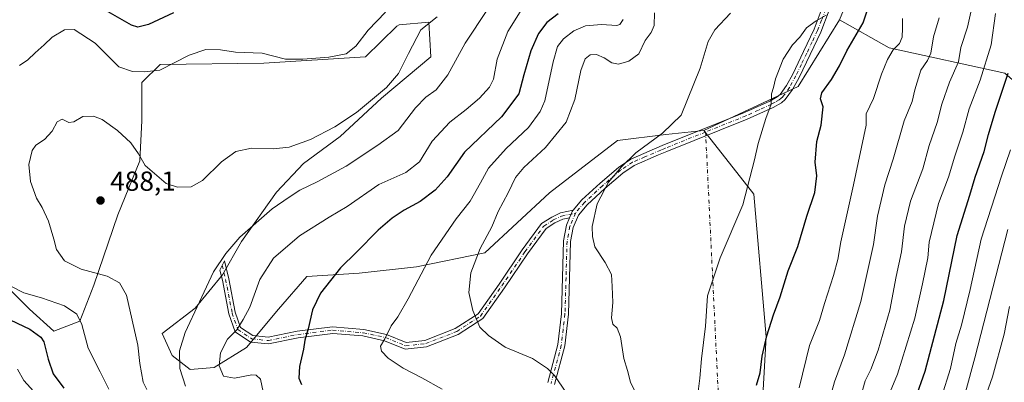
# Model space of a CAD drawing. Units: metres. Extents: x 636216 to 639695, y 4653409 to 4655789.
# Drawn here: x 636924 to 637282, y 4654042 to 4654174 of the extents above; entities that cross this region are included whole.
import ezdxf

# ---------------------------------------------------------------- set-up
doc = ezdxf.new("R2010")
doc.units = ezdxf.units.M
doc.header["$MEASUREMENT"] = 0
doc.linetypes.add('DGN Style 4', pattern=[2.6384748266838614, 1.318413404963828, -0.6592067024819142, 0.001648016756204785, -0.6592067024819142])
for name, color, linetype, lineweight in [('Arbolado forestal CxS', 92, 'Continuous', 0), ('Camino Cxs', 7, 'Continuous', 0), ('Camino eje', 30, 'DGN Style 4', 13), ('Camino eje virtual', 6, 'DGN Style 4', 0), ('Curva de nivel maestra', 30, 'Continuous', 30), ('Curva de nivel normal', 30, 'Continuous', 0), ('Pastizal CxS', 92, 'Continuous', 0), ('Punto de cota en terreno', 7, 'Continuous', 0), ('Rótulo de punto de cota en terreno', 7, 'Continuous', 0), ('Suelo desnudo CxS', 253, 'Continuous', 0)]:
    doc.layers.add(name, color=color, linetype=linetype, lineweight=lineweight)
doc.styles.add('Style-Arial', font='txt')

# ---------------------------------------------------------------- blocks, each defined once
blk = doc.blocks.new('*U4')
at = {"layer": 'Arbolado forestal CxS', "color": 92, "linetype": 'Continuous', "lineweight": 0}
blk.add_polyline3d([(637281.9433000004, 4654154.090299999, 548.0804000000062), (637239.9367000004, 4654163.318299999, 528.256899999993), (637221.8312999997, 4654173.569700001, 520.9817000000039), (637228.6945000002, 4654190.179099999, 521.7687000000005), (637233.0685000002, 4654221.541099999, 521.9337999999989), (637226.5072999997, 4654251.443299999, 523.1282999999967), (637220.6759000003, 4654271.1351, 524.5167999999976), (637198.0768999998, 4654290.097300001, 523.1766000000061), (637176.4181000004, 4654322.344900001, 515.2281999999977), (637180.7922999999, 4654342.036900001, 514.4186999999947), (637188.8104999998, 4654358.082699999, 513.9326000000001), (637197.5586999999, 4654366.835899999, 513.3859999999986), (637196.4571000002, 4654383.3303, 512.6511000000028), (637194.0595000006, 4654396.115499999, 511.2391000000061), (637193.2605, 4654405.704100001, 510.0681999999942), (637194.7295000004, 4654416.636299999, 508.8984000000055), (637198.2185000004, 4654441.068499999, 505.8041999999987), (637193.8574999999, 4654467.245100001, 504.0623999999953), (637191.2402999997, 4654492.548699999, 503.078800000003), (637191.2405000003, 4654516.9793, 500.6278000000021), (637192.9842999997, 4654546.647299999, 495.8398000000016), (637207.0352999996, 4654577.613700001, 491.7163), (637221.0547000002, 4654600.849099999, 494.5387000000047)], dxfattribs=at)
blk = doc.blocks.new('5PATER')
at = {"layer": 'Punto de cota en terreno', "linetype": 'Continuous', "lineweight": 0}
h = blk.add_hatch(color=51, dxfattribs=at)
edge = h.paths.add_edge_path()
edge.add_ellipse((0, 0), major_axis=(-0.1095731443231308, -0.1110710700762829), ratio=0.9994222409660322, start_angle=0, end_angle=360)

msp = doc.modelspace()

# ---------------------------------------------------------------- linework, layer by layer
at = {"layer": 'Arbolado forestal CxS', "color": 92, "linetype": 'Continuous', "lineweight": 0, "extrusion": (-0.1520520530254815, 0.01600397856505675, 0.9882429083180033), "elevation": -21890.73716390107, "flags": 128}
msp.add_lwpolyline([(-4695355.877853817, 144908.1970562716), (-4695324.230292971, 144907.1172088397), (-4695306.993731145, 144901.9697834676)], dxfattribs=at)
msp.add_lwpolyline([(-4695355.877853817, 144908.1970562716), (-4695324.230292971, 144907.1172088397), (-4695306.993731145, 144901.9697834676)], dxfattribs=at)
at = {"layer": 'Arbolado forestal CxS', "color": 92, "linetype": 'Continuous', "lineweight": 0, "extrusion": (-0.2133912189967818, 0.1478457002619427, 0.9657151943348119), "elevation": 552625.1271441142, "flags": 128}
msp.add_lwpolyline([(-4188575.181226578, -2053734.883246375), (-4188546.715509385, -2053733.364778961), (-4188514.011639547, -2053753.064023905)], dxfattribs=at)
at = {"layer": 'Arbolado forestal CxS', "color": 92, "linetype": 'Continuous', "lineweight": 0}
for points in [[(637228.6945000002, 4654190.179099999, 521.7687000000005), (637221.8312999997, 4654173.569700001, 520.9817000000039), (637206.8252999998, 4654149.336100001, 521.3758999999991), (637172.5629000004, 4654133.288100001, 516.2618999999977), (637158.7112999996, 4654131.829700001, 514.8102000000072), (637141.2154999999, 4654129.641100001, 514.1031999999977), (637116.4297000002, 4654110.676700001, 513.4621999999945), (637092.9353, 4654088.819499999, 509.9213000000018), (637068.1637000004, 4654083.7523, 504.2339000000065), (637047.3501000004, 4654081.4387, 500.7157000000007), (637028.2713000001, 4654080.281500001, 498.7302000000054), (637018.0163000004, 4654068.3709, 497.4988000000012), (637006.3525, 4654054.5133, 496.1955000000017), (636994.6879000004, 4654047.218900001, 493.9821999999986), (636985.9401000004, 4654046.489700001, 491.0734999999986), (636979.3788999999, 4654051.593900001, 488.5262999999978), (636975.7348999997, 4654059.6163, 487.1530999999959), (636987.8004999999, 4654068.717300001, 489.476800000004), (636997.6293000003, 4654080.858300001, 490.3571999999986), (637004.5669, 4654092.999100001, 489.9591999999975), (637017.2862999998, 4654110.9211, 487.8870000000024), (637027.1149000004, 4654121.3277, 486.0448999999935), (637040.4123000001, 4654131.156300001, 485.6141999999964), (637055.4442999996, 4654145.0319, 484.8598000000056), (637073.3668999998, 4654160.0637, 486.6006999999955), (637072.6902999999, 4654172.6677, 484.2635000000009), (637061.8103, 4654171.708500001, 481.7844000000041), (637061.0257000001, 4654171.209100001, 481.694399999993), (637049.6627000002, 4654160.062700001, 481.4698000000063), (637012.6608999996, 4654157.748299999, 480.4435999999987), (636975.0056999996, 4654157.3477, 478.520399999994), (636968.4445000002, 4654150.7827, 479.8592999999965), (636968.4445000002, 4654136.9253, 482.4603000000062), (636967.7154999999, 4654122.3391, 485.1965999999957), (636959.6967000002, 4654102.6469, 488.2189000000071), (636950.9483000003, 4654077.119899999, 484.1438000000053), (636945.8454999998, 4654063.990700001, 480.0032000000065), (636936.3693000004, 4654060.344500001, 476.9135999999999), (636927.6212999999, 4654068.366699999, 478.7455999999948), (636918.1436999999, 4654077.847100001, 479.2934999999998)], [(637221.8312999997, 4654173.569700001, 520.9817000000039), (637239.9367000004, 4654163.318299999, 528.256899999993), (637281.9433000004, 4654154.090299999, 548.0804000000062), (637294.9083000004, 4654142.8507, 557.0540000000037), (637312.9787, 4654123.219500001, 572.6625000000058), (637316.4307000004, 4654107.2051, 577.5486999999994), (637319.3469000002, 4654096.264900001, 581.5114999999934), (637322.2918999996, 4654088.2893, 585.2690000000002)], [(636918.1436999999, 4654077.847100001, 479.2934999999998), (636927.6212999999, 4654068.366699999, 478.7455999999948), (636936.3693000004, 4654060.344500001, 476.9135999999999), (636945.8454999998, 4654063.990700001, 480.0032000000065), (636950.9483000003, 4654077.119899999, 484.1438000000053), (636959.6967000002, 4654102.6469, 488.2189000000071), (636967.7154999999, 4654122.3391, 485.1965999999957), (636968.4445000002, 4654136.9253, 482.4603000000062), (636968.4445000002, 4654150.7827, 479.8592999999965), (636975.0056999996, 4654157.3477, 478.520399999994), (637012.6608999996, 4654157.748299999, 480.4435999999987), (637049.6627000002, 4654160.062700001, 481.4698000000063), (637061.0257000001, 4654171.209100001, 481.694399999993), (637061.8103, 4654171.708500001, 481.7844000000041), (637072.6902999999, 4654172.6677, 484.2635000000009), (637073.3668999998, 4654160.0637, 486.6006999999955), (637055.4442999996, 4654145.0319, 484.8598000000056), (637040.4123000001, 4654131.156300001, 485.6141999999964), (637027.1149000004, 4654121.3277, 486.0448999999935), (637017.2862999998, 4654110.9211, 487.8870000000024), (637004.5669, 4654092.999100001, 489.9591999999975), (636997.6293000003, 4654080.858300001, 490.3571999999986), (636987.8004999999, 4654068.717300001, 489.476800000004), (636975.7348999997, 4654059.6163, 487.1530999999959), (636979.3788999999, 4654051.593900001, 488.5262999999978), (636985.9401000004, 4654046.489700001, 491.0734999999986), (636994.6879000004, 4654047.218900001, 493.9821999999986), (637006.3525, 4654054.5133, 496.1955000000017), (637018.0163000004, 4654068.3709, 497.4988000000012), (637028.2713000001, 4654080.281500001, 498.7302000000054), (637047.3501000004, 4654081.4387, 500.7157000000007), (637068.1637000004, 4654083.7523, 504.2339000000065), (637092.9353, 4654088.819499999, 509.9213000000018), (637116.4297000002, 4654110.676700001, 513.4621999999945), (637141.2154999999, 4654129.641100001, 514.1031999999977), (637158.7112999996, 4654131.829700001, 514.8102000000072), (637172.5629000004, 4654133.288100001, 516.2618999999977)]]:
    msp.add_polyline3d(points, dxfattribs=at)
at = {"layer": 'Camino Cxs', "color": 7, "linetype": 'Continuous', "lineweight": 0}
for points in [[(637115.8400999998, 4654041.790100001, 509.3940000000002), (637119.4901000002, 4654055.530099999, 511.5944000000018), (637120.8000999996, 4654066.7601, 512.6456000000035), (637121.5800999999, 4654093.2501, 514.4135999999999), (637122.6201, 4654098.870100001, 514.5011999999988), (637123.7867000002, 4654101.595699999, 514.5124000000069), (637124.3613, 4654102.9385, 514.5089000000007), (637124.7408999996, 4654103.881100001, 514.4955999999949), (637125.1031, 4654104.315500001, 514.5025000000023), (637128.2500999998, 4654108.090100001, 514.5476000000053), (637134.8601000002, 4654114.190099999, 514.9097000000038), (637141.5401, 4654119.920100001, 515.0724999999948), (637146.0301000001, 4654122.940099999, 515.1288000000059), (637157.4200999998, 4654127.8301, 515.4994000000006), (637187.3300999999, 4654139.8101, 518.7510000000038), (637196.5401, 4654144.020099999, 520.1674000000058), (637199.2200999996, 4654145.5101, 520.7045000000071), (637200.2301000003, 4654146.380100001, 520.8239999999934), (637202.5601000005, 4654149.600099999, 521.0994000000064), (637204.8300999999, 4654153.800100001, 521.5053000000044), (637208.8000999996, 4654162.0001, 521.5406999999977), (637212.6700999998, 4654170.090100001, 521.0320000000065), (637215.5701000001, 4654177.8301, 520.9386999999988)], [(637218.0701000001, 4654177.0801, 521.4296999999933), (637215.0601000005, 4654169.0801, 522.4192000000039), (637211.1401000004, 4654160.870100001, 522.0651000000071), (637207.1401000004, 4654152.620100001, 521.9642000000022), (637204.7600999996, 4654148.220100001, 521.7636999999959), (637202.1501000002, 4654144.610099999, 521.4098999999987), (637200.7100999998, 4654143.380100001, 521.2158000000054), (637197.7100999998, 4654141.700099999, 520.5673999999999), (637188.3501000004, 4654137.4301, 518.9704999999958), (637159.0500999996, 4654125.690099999, 515.7170999999944), (637156.1300999997, 4654124.460100001, 515.6010999999999), (637147.2701000003, 4654120.6501, 515.4616999999998), (637143.1201, 4654117.860099999, 515.2682000000059), (637136.5800999999, 4654112.2501, 515.0314999999973), (637130.1300999997, 4654106.300100001, 514.7712000000029), (637127.0201000003, 4654102.5701, 514.7212000000001), (637125.1201, 4654098.120100001, 514.7249000000012), (637124.1601, 4654092.970100001, 514.5273000000016), (637123.3901000004, 4654066.5701, 512.8390999999974), (637122.0500999996, 4654055.040100001, 511.8537999999971), (637118.3300999999, 4654041.050100001, 509.6738999999943)], [(637218.0701000001, 4654177.0801, 521.4296999999933), (637215.0601000005, 4654169.0801, 522.4192000000039), (637211.1401000004, 4654160.870100001, 522.0651000000071), (637207.1401000004, 4654152.620100001, 521.9642000000022), (637204.7600999996, 4654148.220100001, 521.7636999999959), (637202.1501000002, 4654144.610099999, 521.4098999999987), (637200.7100999998, 4654143.380100001, 521.2158000000054), (637197.7100999998, 4654141.700099999, 520.5673999999999), (637188.3501000004, 4654137.4301, 518.9704999999958), (637159.0500999996, 4654125.690099999, 515.7170999999944), (637156.1300999997, 4654124.460100001, 515.6010999999999), (637147.2701000003, 4654120.6501, 515.4616999999998), (637143.1201, 4654117.860099999, 515.2682000000059), (637136.5800999999, 4654112.2501, 515.0314999999973), (637130.1300999997, 4654106.300100001, 514.7712000000029), (637127.0201000003, 4654102.5701, 514.7212000000001), (637125.1201, 4654098.120100001, 514.7249000000012), (637124.1601, 4654092.970100001, 514.5273000000016), (637123.3901000004, 4654066.5701, 512.8390999999974), (637122.0500999996, 4654055.040100001, 511.8537999999971), (637118.3300999999, 4654041.050100001, 509.6738999999943)], [(637125.1031, 4654104.315500001, 514.5025000000023), (637128.2500999998, 4654108.090100001, 514.5476000000053), (637134.8601000002, 4654114.190099999, 514.9097000000038), (637141.5401, 4654119.920100001, 515.0724999999948), (637146.0301000001, 4654122.940099999, 515.1288000000059), (637157.4200999998, 4654127.8301, 515.4994000000006), (637187.3300999999, 4654139.8101, 518.7510000000038), (637196.5401, 4654144.020099999, 520.1674000000058), (637199.2200999996, 4654145.5101, 520.7045000000071), (637200.2301000003, 4654146.380100001, 520.8239999999934), (637202.5601000005, 4654149.600099999, 521.0994000000064), (637204.8300999999, 4654153.800100001, 521.5053000000044), (637208.8000999996, 4654162.0001, 521.5406999999977), (637212.6700999998, 4654170.090100001, 521.0320000000065), (637215.5701000001, 4654177.8301, 520.9386999999988)], [(637123.7867000002, 4654101.595699999, 514.5124000000069), (637121.2697000002, 4654101.079700001, 514.4437999999936), (637118.4517000001, 4654099.744899999, 514.5412999999971), (637115.2138999999, 4654097.6845, 514.4814999999944), (637108.5330999997, 4654088.517899999, 513.7054000000062), (637100.1234999998, 4654076.1415, 512.135500000004), (637092.2046999997, 4654064.990300001, 510.4480999999942), (637083.3384999996, 4654059.2437, 508.8415999999997), (637071.8054999998, 4654054.695499999, 507.1184999999969), (637064.0380999995, 4654053.851299999, 506.1334000000061), (637056.5519000003, 4654056.943299999, 505.2513000000035), (637048.6357000005, 4654058.650699999, 504.0372999999963), (637037.7251000004, 4654059.585899999, 501.9904999999999), (637025.1990999999, 4654058.020099999, 499.6805000000023), (637014.4266999997, 4654055.769300001, 497.7679000000062), (637007.9177000001, 4654056.454500001, 496.7024999999995), (637002.2505000001, 4654060.1735, 495.2795999999944), (637000.0268999999, 4654066.6733, 493.5384999999952), (636997.6353000002, 4654078.950300001, 491.3552999999956), (636996.7465000004, 4654082.594699999, 490.5693000000028), (636998.3860999999, 4654086.000499999, 490.5239000000002), (636999.9802999999, 4654079.464299999, 492.1030000000028), (637002.3510999996, 4654067.2941, 494.0815000000002), (637004.2550999997, 4654061.728700001, 495.7856999999931), (637008.7478999998, 4654058.780300001, 496.9012999999978), (637014.3038999997, 4654058.195499999, 497.6882999999943), (637024.8041000003, 4654060.3895, 499.4343999999983), (637037.6782999998, 4654061.9987, 501.626099999994), (637048.9927000003, 4654061.028899999, 503.7134999999981), (637057.2686999999, 4654059.243899999, 505.1217999999935), (637064.3879000006, 4654056.303500001, 506.3898000000045), (637071.2253000002, 4654057.046499999, 507.2995999999985), (637082.2346999999, 4654061.3883, 508.8641000000061), (637090.5138999998, 4654066.7545, 510.314400000003), (637098.1523000002, 4654077.5109, 512.0371000000014), (637106.5702999998, 4654089.899499999, 513.6116000000038), (637113.5421000002, 4654099.465299999, 514.3068000000058), (637117.2893000003, 4654101.8499, 514.4351000000024), (637120.5038999999, 4654103.3727, 514.386799999993), (637125.1031, 4654104.315500001, 514.5025000000023)], [(637125.1031, 4654104.315500001, 514.5025000000023), (637124.7408999996, 4654103.881100001, 514.4955999999949), (637124.3613, 4654102.9385, 514.5089000000007), (637123.7867000002, 4654101.595699999, 514.5124000000069)], [(637125.1031, 4654104.315500001, 514.5025000000023), (637124.7408999996, 4654103.881100001, 514.4955999999949), (637124.3613, 4654102.9385, 514.5089000000007), (637123.7867000002, 4654101.595699999, 514.5124000000069)], [(637115.8400999998, 4654041.790100001, 509.3940000000002), (637119.4901000002, 4654055.530099999, 511.5944000000018), (637120.8000999996, 4654066.7601, 512.6456000000035), (637121.5800999999, 4654093.2501, 514.4135999999999), (637122.6201, 4654098.870100001, 514.5011999999988), (637123.7867000002, 4654101.595699999, 514.5124000000069)]]:
    msp.add_polyline3d(points, dxfattribs=at)
msp.add_polyline3d([(637123.7867000002, 4654101.595699999, 514.5124000000069), (637121.2697000002, 4654101.079700001, 514.4437999999936), (637118.4517000001, 4654099.744899999, 514.5412999999971), (637115.2138999999, 4654097.6845, 514.4814999999944), (637108.5330999997, 4654088.517899999, 513.7054000000062), (637100.1234999998, 4654076.1415, 512.135500000004), (637092.2046999997, 4654064.990300001, 510.4480999999942), (637083.3384999996, 4654059.2437, 508.8415999999997), (637071.8054999998, 4654054.695499999, 507.1184999999969), (637064.0380999995, 4654053.851299999, 506.1334000000061), (637056.5519000003, 4654056.943299999, 505.2513000000035), (637048.6357000005, 4654058.650699999, 504.0372999999963), (637037.7251000004, 4654059.585899999, 501.9904999999999), (637025.1990999999, 4654058.020099999, 499.6805000000023), (637014.4266999997, 4654055.769300001, 497.7679000000062), (637007.9177000001, 4654056.454500001, 496.7024999999995), (637002.2505000001, 4654060.1735, 495.2795999999944), (637000.0268999999, 4654066.6733, 493.5384999999952), (636997.6353000002, 4654078.950300001, 491.3552999999956), (636996.7465000004, 4654082.594699999, 490.5693000000028), (636998.3860999999, 4654086.000499999, 490.5239000000002), (636999.9802999999, 4654079.464299999, 492.1030000000028), (637002.3510999996, 4654067.2941, 494.0815000000002), (637004.2550999997, 4654061.728700001, 495.7856999999931), (637008.7478999998, 4654058.780300001, 496.9012999999978), (637014.3038999997, 4654058.195499999, 497.6882999999943), (637024.8041000003, 4654060.3895, 499.4343999999983), (637037.6782999998, 4654061.9987, 501.626099999994), (637048.9927000003, 4654061.028899999, 503.7134999999981), (637057.2686999999, 4654059.243899999, 505.1217999999935), (637064.3879000006, 4654056.303500001, 506.3898000000045), (637071.2253000002, 4654057.046499999, 507.2995999999985), (637082.2346999999, 4654061.3883, 508.8641000000061), (637090.5138999998, 4654066.7545, 510.314400000003), (637098.1523000002, 4654077.5109, 512.0371000000014), (637106.5702999998, 4654089.899499999, 513.6116000000038), (637113.5421000002, 4654099.465299999, 514.3068000000058), (637117.2893000003, 4654101.8499, 514.4351000000024), (637120.5038999999, 4654103.3727, 514.386799999993), (637125.1031, 4654104.315500001, 514.5025000000023), (637124.7408999996, 4654103.881100001, 514.4955999999949), (637124.3613, 4654102.9385, 514.5089000000007)], close=True, dxfattribs=at)
at = {"layer": 'Camino eje', "color": 30, "linetype": 'DGN Style 4', "lineweight": 13}
for points in [[(637216.8201000001, 4654177.4551, 520.982799999998), (637215.3151000004, 4654173.4551, 521.8650999999954), (637213.8651000002, 4654169.585100001, 521.7130000000034), (637211.9051000001, 4654165.4801, 521.4073999999965), (637209.9700999996, 4654161.4351, 521.7655999999988), (637207.9851000002, 4654157.335100001, 521.6518999999971), (637205.9851000002, 4654153.210100001, 521.7183999999979), (637203.6601, 4654148.9101, 521.4057999999932), (637201.1901000004, 4654145.495100001, 521.0893999999971), (637200.4700999996, 4654144.880100001, 521.0081999999966), (637199.9650999998, 4654144.4451, 520.934500000003), (637198.4650999998, 4654143.6051, 520.6172999999981), (637197.1250999998, 4654142.860099999, 520.2917000000016), (637192.4451000001, 4654140.725099999, 519.5170000000071), (637187.8400999998, 4654138.620100001, 518.8392000000022), (637173.1901000004, 4654132.7501, 516.8675999999978), (637158.4005000005, 4654126.829700001, 515.6015999999945), (637156.9358999999, 4654126.212900001, 515.545299999998), (637151.0800999999, 4654123.700099999, 515.3574999999983), (637146.6501000002, 4654121.795100001, 515.2823000000062), (637142.3300999999, 4654118.890100001, 515.1334000000061), (637135.7200999996, 4654113.220100001, 514.971000000005), (637129.1901000004, 4654107.1951, 514.6621000000014), (637125.9051000001, 4654103.255100001, 514.6076999999932)], [(636997.5663000002, 4654084.297499999, 490.484500000006), (636998.8076999999, 4654079.2073, 491.7266999999993), (637001.1891000001, 4654066.983700001, 493.8015000000014), (637003.2527000001, 4654060.951099999, 495.4646999999969), (637008.3327000003, 4654057.6173, 496.6992000000028), (637014.3652999997, 4654056.9823, 497.7033999999985), (637025.0015000004, 4654059.2049, 499.5559999999969), (637037.7017000001, 4654060.792300001, 501.8083999999944), (637048.8141000001, 4654059.8399, 503.8757000000041), (637056.9102999996, 4654058.093499999, 505.1894999999931), (637064.2128999997, 4654055.077299999, 506.2617000000028), (637071.5154999997, 4654055.871099999, 507.210699999996), (637082.7867000002, 4654060.316099999, 508.8546000000061), (637091.3592999997, 4654065.872300001, 510.3818000000028), (637099.1379000006, 4654076.826099999, 512.0871999999945), (637107.5516999997, 4654089.208699999, 513.6728000000003), (637114.3781000003, 4654098.574899999, 514.3879000000015), (637117.8705000002, 4654100.797499999, 514.497199999998), (637120.8866999998, 4654102.226100001, 514.4064000000071), (637125.9051000001, 4654103.255100001, 514.6076999999932)], [(637125.9051000001, 4654103.255100001, 514.6076999999932), (637124.8201000001, 4654100.720100001, 514.618100000007), (637123.8701, 4654098.495100001, 514.6122999999934), (637123.3501000004, 4654095.6851, 514.5464000000065), (637122.8701, 4654093.110099999, 514.4348000000027), (637122.4801000003, 4654079.8651, 513.8453000000009), (637122.0950999996, 4654066.665100001, 512.710500000001), (637121.4401000004, 4654061.050100001, 512.2593000000053), (637120.7701000003, 4654055.2851, 511.7223999999987), (637117.0850999998, 4654041.420100001, 509.5259999999981)]]:
    msp.add_polyline3d(points, dxfattribs=at)
at = {"layer": 'Camino eje virtual', "color": 6, "linetype": 'DGN Style 4', "lineweight": 0, "extrusion": (-0.003134529132248444, 0.06459006040292002, 0.9979069590018231), "elevation": 299129.2633004338, "flags": 128}
msp.add_lwpolyline([(-862021.8570646199, -4608077.863780943), (-862021.8570646199, -4607953.512642002)], dxfattribs=at)
at = {"layer": 'Curva de nivel maestra', "color": 30, "linetype": 'Continuous', "lineweight": 30, "flags": 128}
for points, elevation in [([(637191.7199999997, 4654040.8201), (637192.9699999997, 4654045.220100001), (637193.7800000003, 4654051.3301), (637195.4400000004, 4654058.6601), (637197.8799999999, 4654066.3201), (637200.2999999998, 4654072.860099999), (637203.1500000004, 4654082.300100001), (637206.6399999997, 4654091.190099999), (637210.0199999996, 4654102.210100001), (637212.8600000005, 4654110.8201), (637213.6600000003, 4654116.870100001), (637213.0199999996, 4654121.860099999), (637213.5999999996, 4654129.280099999), (637215.1399999997, 4654135.270099999), (637215.9199999999, 4654141.920100001), (637214.9800000006, 4654144.8101), (637215.4400000004, 4654147.0001), (637218.9699999997, 4654151.8201), (637221.79, 4654156.7501), (637224.4400000004, 4654162.2401), (637230.3899999997, 4654172.460100001), (637233.3399999999, 4654181.090100001)], 525), ([(636979.9299999997, 4654176.100099999), (636970.7599999999, 4654171.8101), (636966.8799999999, 4654170.8301), (636964.6399999997, 4654171.620100001), (636953.5800000001, 4654177.870100001)], 475), ([(637119.6699999999, 4654175.7301), (637115.5, 4654172.520099999), (637112.54, 4654168.530099999), (637109.6799999997, 4654162.2401), (637107.1799999997, 4654153.5801), (637105.3600000005, 4654146.6801), (637099.0700000003, 4654138.2301), (637085.6100000005, 4654125.4901), (637079.2800000003, 4654116.4901), (637074.9900000002, 4654111.630100001), (637069.4400000004, 4654107.460100001), (637063.6500000004, 4654104.390100001), (637059.2699999996, 4654101.4901), (637054.2699999996, 4654097.100099999), (637046.3200000003, 4654089.050100001), (637040.5999999996, 4654083.390100001), (637033.2999999998, 4654074.2401), (637030.4199999999, 4654068.1601), (637028.8200000003, 4654061.2601), (637027.5599999997, 4654057.1601), (637027.0700000003, 4654053.9101), (637025.6399999997, 4654047.5801), (637025.4600000001, 4654043.280099999), (637026.3399999999, 4654041.020099999)], 500), ([(637245.9100000003, 4654025.950099999), (637252.9000000004, 4654045.880100001), (637259.7599999999, 4654071.5601), (637264.5800000001, 4654095.210100001), (637269.1399999997, 4654109.7601), (637271.1100000005, 4654116.370100001), (637274.4500000002, 4654125.640100001), (637275.9100000003, 4654131.8101), (637278.3399999999, 4654139.9901), (637283.1200000001, 4654154.170100001)], 550), ([(636918.2800000003, 4654065.670100001), (636927.6399999997, 4654061.120100001), (636931.6900000004, 4654058.2401), (636932.8399999999, 4654056.5701), (636934.3600000005, 4654050.2501), (636936.2100000001, 4654044.850099999), (636940.0700000003, 4654039.710100001)], 475)]:
    msp.add_lwpolyline(points, dxfattribs=dict(at, elevation=elevation))
at = {"layer": 'Curva de nivel normal', "color": 30, "linetype": 'Continuous', "lineweight": 0, "flags": 128}
for points, elevation in [([(637271.5800000001, 4654185.700099999), (637268.3700000001, 4654170.840100001), (637265.9000000004, 4654163.4801), (637265.0800000001, 4654158.2401), (637261.79, 4654150.8201), (637259.0599999997, 4654142.880100001), (637257.3499999996, 4654136.2401), (637254.3600000005, 4654127.890100001), (637252.1200000001, 4654119.420100001), (637247.6799999997, 4654107.630100001), (637245.4800000006, 4654098.520099999), (637244.3399999999, 4654089.2401), (637242.4600000001, 4654080.2401), (637240.1600000003, 4654068.0001), (637235.8700000001, 4654053.5001), (637233.2199999997, 4654046.4901), (637231.1399999997, 4654042.3301), (637227.9299999997, 4654030.610099999)], 540), ([(636984.2000000002, 4654040.420100001), (636982.1399999997, 4654046.800100001), (636982.0800000001, 4654053.290100001), (636984.0899999999, 4654059.9801), (636989.3399999999, 4654071.110099999), (636994.3799999999, 4654081.960100001), (636998.8600000005, 4654088.5801), (637003.9500000002, 4654094.5801), (637015.6900000004, 4654104.9101), (637021.8700000001, 4654109.030099999), (637025.7400000002, 4654111.600099999), (637032.0899999999, 4654114.620100001), (637042.5599999997, 4654120.4101), (637054.0899999999, 4654127.9801), (637061.5, 4654133.2501), (637067.8399999999, 4654141.4901), (637071.5, 4654145.390100001), (637075.2800000003, 4654148.140100001), (637079.5999999996, 4654153.4901), (637085.8700000001, 4654165.100099999), (637093.9299999997, 4654177.2601)], 490), ([(637106.4199999999, 4654177.380100001), (637101.3399999999, 4654169.290100001), (637097.4900000002, 4654159.2401), (637096.1200000001, 4654152.020099999), (637094.7300000006, 4654149.0001), (637091.0499999998, 4654145.020099999), (637086.2300000006, 4654140.9101), (637080.2400000002, 4654136.380100001), (637073.7999999998, 4654129.460100001), (637069.2800000003, 4654121.9101), (637064.2599999999, 4654118.020099999), (637054.5099999999, 4654113.640100001), (637043.0300000003, 4654105.720100001), (637036.4199999999, 4654101.8101), (637025.7199999997, 4654094.9901), (637016.2699999996, 4654086.970100001), (637011.2699999996, 4654079.190099999), (637007.5999999996, 4654069.130100001), (637005.25, 4654064.590100001), (637002.9299999997, 4654060.840100001), (636999.5, 4654057.5101), (636996.9900000002, 4654052.4901), (636996.4800000006, 4654047.780099999), (636998.1100000005, 4654044.0801), (637002.0099999999, 4654043.360099999), (637008.3799999999, 4654044.540100001), (637009.8799999999, 4654044.440099999), (637011.5499999998, 4654042.9101), (637012.5, 4654038.340100001)], 495), ([(636923.9000000004, 4654156.920100001), (636926.9400000004, 4654158.960100001), (636929.5999999996, 4654161.550100001), (636932.9400000004, 4654164.4801), (636935.8600000005, 4654167.2401), (636940.2999999998, 4654169.9301), (636943.79, 4654169.950099999), (636951.4600000001, 4654165.0101), (636960.0300000003, 4654156.4801), (636964.9400000004, 4654154.710100001), (636969.2699999996, 4654154.5701), (636974.9400000004, 4654155.170100001), (636985.5999999996, 4654160.700099999), (636991.5999999996, 4654162.7501), (636996.9400000004, 4654162.590100001), (637002.4699999997, 4654161.7401), (637012.0800000001, 4654161.4001), (637020.54, 4654159.2601), (637026.8600000005, 4654159.2501), (637036.3300000001, 4654159.9101), (637042.6500000004, 4654161.130100001), (637046.1200000001, 4654163.920100001), (637050.6500000004, 4654169.7501), (637056.8700000001, 4654176.350099999)], 480), ([(636970.2599999999, 4654039.1801), (636968.8700000001, 4654041.840100001), (636967.6299999999, 4654048.610099999), (636966.9900000002, 4654055.340100001), (636962.8399999999, 4654073.440099999), (636960.3300000001, 4654077.940099999), (636955.7999999998, 4654080.420100001), (636946.3600000005, 4654082.920100001), (636940.2599999999, 4654085.9001), (636937.3700000001, 4654090.090100001), (636936.4199999999, 4654093.850099999), (636934.4800000006, 4654100.380100001), (636932.2000000002, 4654105.300100001), (636930.1500000004, 4654108.7501), (636927.8799999999, 4654114.7501), (636927.3399999999, 4654120.9101), (636928.54, 4654126.0601), (636929.8499999996, 4654127.9901), (636933.0499999998, 4654130.0001), (636935.7800000003, 4654133.0601), (636937.6699999999, 4654136.420100001), (636939.5, 4654137.450099999), (636941.8899999997, 4654136.210100001), (636943.6699999999, 4654136.4001), (636946.9299999997, 4654138.350099999), (636950.8499999996, 4654138.5101), (636954.0099999999, 4654137.270099999), (636959.5199999996, 4654133.3201), (636964.4299999997, 4654128.770099999), (636967.2100000001, 4654124.860099999), (636969.5999999996, 4654120.590100001), (636977.2100000001, 4654114.0801), (636981.3099999997, 4654112.720100001), (636986.3200000003, 4654112.800100001), (636990.3700000001, 4654115.1801), (636997.3799999999, 4654121.9101), (637002.4800000006, 4654125.630100001), (637008.2400000002, 4654126.880100001), (637016.0499999998, 4654126.690099999), (637021.8700000001, 4654127.300100001), (637029.5999999996, 4654130.050100001), (637038.54, 4654134.600099999), (637046.3399999999, 4654139.9101), (637057.2100000001, 4654148.960100001), (637061.5999999996, 4654153.9801), (637065.2400000002, 4654161.280099999), (637069.75, 4654169.9101), (637075.6200000001, 4654174.5801)], 485), ([(637143.2000000002, 4654173.6801), (637142.0899999999, 4654171.8101), (637140.9800000006, 4654171.460100001), (637135.3600000005, 4654171.790100001), (637129.6100000005, 4654171.3301), (637125.2800000003, 4654169.5801), (637121.6100000005, 4654166.610099999), (637119.4100000003, 4654163.8201), (637117.8099999997, 4654158.3101), (637114.7400000002, 4654144.100099999), (637113.0999999996, 4654140.200099999), (637108.8099999997, 4654134.450099999), (637100.7300000006, 4654126.8201), (637094.2999999998, 4654119.5801), (637091.4400000004, 4654114.2401), (637087.6200000001, 4654107.5801), (637082.5700000003, 4654101.2301), (637073.4800000006, 4654088.0001), (637065.1699999999, 4654072.190099999), (637061.3700000001, 4654065.640100001), (637058.9500000002, 4654062.3101), (637056.6500000004, 4654057.5801), (637055.0499999998, 4654054.950099999), (637055.4900000002, 4654053.0801), (637057.9000000004, 4654050.5801), (637063.2800000003, 4654046.9101), (637070.1500000004, 4654043.5001), (637077.5, 4654039.3301)], 505), ([(637125.7000000002, 4654033.460100001), (637118.2800000003, 4654044.2401), (637115.7300000006, 4654046.890100001), (637110.3099999997, 4654050.520099999), (637100.3600000005, 4654054.630100001), (637094.3200000003, 4654058.860099999), (637091.1799999997, 4654061.8101), (637088.5800000001, 4654067.880100001), (637087.1699999999, 4654074.470100001), (637087.9600000001, 4654081.5801), (637091.3200000003, 4654090.460100001), (637095.54, 4654098.280099999), (637097.8600000005, 4654103.890100001), (637101.4600000001, 4654110.6601), (637104.1399999997, 4654116.2401), (637107.1799999997, 4654119.890100001), (637115.0899999999, 4654127.1801), (637122.5300000003, 4654136.300100001), (637125.7300000006, 4654144.540100001), (637127.8099999997, 4654155.090100001), (637129.3899999997, 4654159.350099999), (637131.3099999997, 4654160.7601), (637133.5599999997, 4654160.870100001), (637136.3300000001, 4654159.720100001), (637139.1200000001, 4654157.860099999), (637141.6100000005, 4654157.440099999), (637145.2800000003, 4654158.4801), (637148.9000000004, 4654161.130100001), (637151.1799999997, 4654165.9901), (637153.4500000002, 4654168.860099999), (637154.4900000002, 4654171.5001), (637154.6299999999, 4654176.040100001)], 510), ([(637182.1799999997, 4654175.9101), (637176.5800000001, 4654169.9101), (637174.1100000005, 4654165.690099999), (637171.2599999999, 4654155.9801), (637164.2800000003, 4654138.9101), (637157.4900000002, 4654132.3301), (637147.8600000005, 4654125.2501), (637142.7000000002, 4654120.130100001), (637137.9699999997, 4654114.4901), (637133.75, 4654106.620100001), (637131.9800000006, 4654098.440099999), (637132.1399999997, 4654094.7401), (637132.9100000003, 4654091.030099999), (637136.75, 4654085.380100001), (637138.9900000002, 4654080.9901), (637139.2400000002, 4654076.600099999), (637139.5, 4654070.8301), (637139.04, 4654065.2601), (637139.5300000003, 4654062.940099999), (637141.0899999999, 4654061.4901), (637142.2400000002, 4654058.3101), (637143.54, 4654050.5101), (637144.79, 4654046.090100001), (637145.9500000002, 4654041.860099999), (637147.5300000003, 4654038.6601)], 515), ([(637170.4699999997, 4654038.4801), (637171.1500000004, 4654043.300100001), (637171.7400000002, 4654050.3201), (637173.1200000001, 4654062.2601), (637173.8300000001, 4654073.270099999), (637178.4500000002, 4654087.0101), (637186.7699999996, 4654106.2601), (637191.0099999999, 4654122.640100001), (637192.2699999996, 4654128.550100001), (637195.1200000001, 4654137.6501), (637197.0300000003, 4654142.9101), (637197.1699999999, 4654146.5801), (637197.8899999997, 4654148.9101), (637198.5800000001, 4654152.0801), (637201.3499999996, 4654159.2501), (637204.7599999999, 4654164.4101), (637207.3700000001, 4654167.2401), (637209.8200000003, 4654170.6501), (637213.3200000003, 4654173.1801), (637217.0199999996, 4654175.2501)], 520), ([(637207.1799999997, 4654039.7601), (637210.9800000006, 4654055.210100001), (637214.5800000001, 4654064.2401), (637216.4000000004, 4654070.4101), (637219.7100000001, 4654080.5801), (637221.2100000001, 4654086.4101), (637222.3700000001, 4654092.9101), (637226.9400000004, 4654113.5801), (637231.5599999997, 4654135.190099999), (637231.4699999997, 4654139.370100001), (637234.2000000002, 4654144.960100001), (637237.0999999996, 4654153.8101), (637239.2599999999, 4654159.120100001), (637241.3499999996, 4654162.630100001), (637243.5800000001, 4654164.9101), (637244.5800000001, 4654167.1801), (637244.7100000001, 4654170.440099999), (637244.7199999997, 4654173.9801)], 530), ([(637216.3799999999, 4654028.850099999), (637220.0499999998, 4654041.940099999), (637223.6100000005, 4654051.7501), (637229.6399999997, 4654071.2401), (637234.1299999999, 4654091.9101), (637235.6600000003, 4654102.2401), (637238.3200000003, 4654113.5801), (637241.3600000005, 4654122.9101), (637245.2800000003, 4654136.8201), (637248.2300000006, 4654143.9001), (637249.25, 4654148.0601), (637251.3700000001, 4654155.200099999), (637253.8600000005, 4654158.770099999), (637254.9600000001, 4654161.4301), (637255.9600000001, 4654167.380100001), (637258.0499999998, 4654174.290100001)], 535), ([(637278.5199999996, 4654175.7601), (637276.9299999997, 4654164.390100001), (637272.9100000003, 4654151.5801), (637268.9100000003, 4654141.2401), (637266.6100000005, 4654132.670100001), (637263.6900000004, 4654123.950099999), (637261.4600000001, 4654116.300100001), (637257.7999999998, 4654106.7601), (637254.4699999997, 4654092.7501), (637253.8799999999, 4654087.020099999), (637251.9699999997, 4654077.600099999), (637249.2599999999, 4654065.130100001), (637242.8799999999, 4654044.780099999), (637239.5800000001, 4654036.9101)], 545), ([(637284, 4654126.2401), (637280.7000000002, 4654116.720100001), (637273.3499999996, 4654093.850099999), (637269.3099999997, 4654075.5001), (637266.2000000002, 4654062.600099999), (637264.1100000005, 4654055.9101), (637262.1399999997, 4654046.860099999), (637258.8499999996, 4654036.4001)], 555), ([(637267.6399999997, 4654038.2401), (637271.0300000003, 4654050.6601), (637282.9600000001, 4654097.4001)], 560), ([(636956.3700000001, 4654039.350099999), (636953.2999999998, 4654045.610099999), (636948.8899999997, 4654054.200099999), (636946.5999999996, 4654062.8201), (636944.8099999997, 4654066.5601), (636940.2699999996, 4654069.600099999), (636931.9400000004, 4654072.540100001), (636925.54, 4654074.3301), (636921.0899999999, 4654076.600099999)], 480), ([(637283.6100000005, 4654069.3301), (637281.6200000001, 4654059.2601), (637277.4000000004, 4654043.860099999), (637272.9699999997, 4654031.110099999)], 565), ([(636923.1600000003, 4654046.610099999), (636925.4600000001, 4654042.440099999), (636930.29, 4654037.3301)], 470)]:
    msp.add_lwpolyline(points, dxfattribs=dict(at, elevation=elevation))
at = {"layer": 'Pastizal CxS', "color": 92, "linetype": 'Continuous', "lineweight": 0, "extrusion": (-0.2133912189967818, 0.1478457002619427, 0.9657151943348119), "elevation": 552625.1271441142, "flags": 128}
msp.add_lwpolyline([(-4188575.181226578, -2053734.883246375), (-4188546.715509385, -2053733.364778961), (-4188514.011639547, -2053753.064023905)], dxfattribs=at)
at = {"layer": 'Pastizal CxS', "color": 92, "linetype": 'Continuous', "lineweight": 0}
for points in [[(637193.9763000002, 4654036.862700001, 525.4572999999946), (637195.1460999995, 4654058.386499999, 524.6465000000027), (637190.7720999997, 4654110.1691, 520.192200000005), (637172.5629000004, 4654133.288100001, 516.2618999999977), (637206.8252999998, 4654149.336100001, 521.3758999999991), (637221.8312999997, 4654173.569700001, 520.9817000000039), (637239.9367000004, 4654163.318299999, 528.256899999993), (637281.9433000004, 4654154.090299999, 548.0804000000062)], [(637221.8312999997, 4654173.569700001, 520.9817000000039), (637239.9367000004, 4654163.318299999, 528.256899999993), (637281.9433000004, 4654154.090299999, 548.0804000000062), (637294.9083000004, 4654142.8507, 557.0540000000037), (637312.9787, 4654123.219500001, 572.6625000000058), (637316.4307000004, 4654107.2051, 577.5486999999994), (637319.3469000002, 4654096.264900001, 581.5114999999934), (637322.2918999996, 4654088.2893, 585.2690000000002)], [(637172.5629000004, 4654133.288100001, 516.2618999999977), (637190.7720999997, 4654110.1691, 520.192200000005), (637195.1460999995, 4654058.386499999, 524.6465000000027), (637193.9763000002, 4654036.862700001, 525.4572999999946), (637178.7348999997, 4654012.477299999, 523.477899999998), (637163.3931, 4653998.158100001, 521.3540000000066), (637156.2333000004, 4653989.976100001, 520.9426999999996), (637141.9140999997, 4653977.702299999, 518.9465000000055), (637118.3898999998, 4654003.269900001, 508.8828999999969), (637107.9978999998, 4654022.734300001, 505.7439000000013), (637096.8916999997, 4654023.8137, 504.0500000000029), (637058.7313000001, 4654013.2205, 496.7465999999986), (637041.3278999999, 4653997.8453, 494.6034999999974), (637027.1826999999, 4653983.8551, 491.7976000000053), (637023.8176999995, 4653960.301300001, 489.9284000000043), (637023.8176999995, 4653951.3881, 488.561600000001), (637026.0613000002, 4653935.625700001, 485.4036999999954)]]:
    msp.add_polyline3d(points, dxfattribs=at)
at = {"layer": 'Suelo desnudo CxS', "color": 253, "linetype": 'Continuous', "lineweight": 0}
for points in [[(636918.1436999999, 4654077.847100001, 479.2934999999998), (636927.6212999999, 4654068.366699999, 478.7455999999948), (636936.3693000004, 4654060.344500001, 476.9135999999999), (636945.8454999998, 4654063.990700001, 480.0032000000065), (636950.9483000003, 4654077.119899999, 484.1438000000053), (636959.6967000002, 4654102.6469, 488.2189000000071), (636967.7154999999, 4654122.3391, 485.1965999999957), (636968.4445000002, 4654136.9253, 482.4603000000062), (636968.4445000002, 4654150.7827, 479.8592999999965), (636975.0056999996, 4654157.3477, 478.520399999994), (637012.6608999996, 4654157.748299999, 480.4435999999987), (637049.6627000002, 4654160.062700001, 481.4698000000063), (637061.0257000001, 4654171.209100001, 481.694399999993), (637061.8103, 4654171.708500001, 481.7844000000041), (637072.6902999999, 4654172.6677, 484.2635000000009), (637073.3668999998, 4654160.0637, 486.6006999999955), (637055.4442999996, 4654145.0319, 484.8598000000056), (637040.4123000001, 4654131.156300001, 485.6141999999964), (637027.1149000004, 4654121.3277, 486.0448999999935), (637017.2862999998, 4654110.9211, 487.8870000000024), (637004.5669, 4654092.999100001, 489.9591999999975), (636997.6293000003, 4654080.858300001, 490.3571999999986), (636987.8004999999, 4654068.717300001, 489.476800000004), (636975.7348999997, 4654059.6163, 487.1530999999959), (636979.3788999999, 4654051.593900001, 488.5262999999978), (636985.9401000004, 4654046.489700001, 491.0734999999986), (636994.6879000004, 4654047.218900001, 493.9821999999986), (637006.3525, 4654054.5133, 496.1955000000017), (637018.0163000004, 4654068.3709, 497.4988000000012), (637028.2713000001, 4654080.281500001, 498.7302000000054), (637047.3501000004, 4654081.4387, 500.7157000000007), (637068.1637000004, 4654083.7523, 504.2339000000065), (637092.9353, 4654088.819499999, 509.9213000000018), (637116.4297000002, 4654110.676700001, 513.4621999999945), (637141.2154999999, 4654129.641100001, 514.1031999999977), (637158.7112999996, 4654131.829700001, 514.8102000000072), (637172.5629000004, 4654133.288100001, 516.2618999999977), (637190.7720999997, 4654110.1691, 520.192200000005), (637195.1460999995, 4654058.386499999, 524.6465000000027), (637193.9763000002, 4654036.862700001, 525.4572999999946)], [(636918.1436999999, 4654077.847100001, 479.2934999999998), (636927.6212999999, 4654068.366699999, 478.7455999999948), (636936.3693000004, 4654060.344500001, 476.9135999999999), (636945.8454999998, 4654063.990700001, 480.0032000000065), (636950.9483000003, 4654077.119899999, 484.1438000000053), (636959.6967000002, 4654102.6469, 488.2189000000071), (636967.7154999999, 4654122.3391, 485.1965999999957), (636968.4445000002, 4654136.9253, 482.4603000000062), (636968.4445000002, 4654150.7827, 479.8592999999965), (636975.0056999996, 4654157.3477, 478.520399999994), (637012.6608999996, 4654157.748299999, 480.4435999999987), (637049.6627000002, 4654160.062700001, 481.4698000000063), (637061.0257000001, 4654171.209100001, 481.694399999993), (637061.8103, 4654171.708500001, 481.7844000000041), (637072.6902999999, 4654172.6677, 484.2635000000009), (637073.3668999998, 4654160.0637, 486.6006999999955), (637055.4442999996, 4654145.0319, 484.8598000000056), (637040.4123000001, 4654131.156300001, 485.6141999999964), (637027.1149000004, 4654121.3277, 486.0448999999935), (637017.2862999998, 4654110.9211, 487.8870000000024), (637004.5669, 4654092.999100001, 489.9591999999975), (636997.6293000003, 4654080.858300001, 490.3571999999986), (636987.8004999999, 4654068.717300001, 489.476800000004), (636975.7348999997, 4654059.6163, 487.1530999999959), (636979.3788999999, 4654051.593900001, 488.5262999999978), (636985.9401000004, 4654046.489700001, 491.0734999999986), (636994.6879000004, 4654047.218900001, 493.9821999999986), (637006.3525, 4654054.5133, 496.1955000000017), (637018.0163000004, 4654068.3709, 497.4988000000012), (637028.2713000001, 4654080.281500001, 498.7302000000054), (637047.3501000004, 4654081.4387, 500.7157000000007), (637068.1637000004, 4654083.7523, 504.2339000000065), (637092.9353, 4654088.819499999, 509.9213000000018), (637116.4297000002, 4654110.676700001, 513.4621999999945), (637141.2154999999, 4654129.641100001, 514.1031999999977), (637158.7112999996, 4654131.829700001, 514.8102000000072), (637172.5629000004, 4654133.288100001, 516.2618999999977)], [(637172.5629000004, 4654133.288100001, 516.2618999999977), (637190.7720999997, 4654110.1691, 520.192200000005), (637195.1460999995, 4654058.386499999, 524.6465000000027), (637193.9763000002, 4654036.862700001, 525.4572999999946), (637178.7348999997, 4654012.477299999, 523.477899999998), (637163.3931, 4653998.158100001, 521.3540000000066), (637156.2333000004, 4653989.976100001, 520.9426999999996), (637141.9140999997, 4653977.702299999, 518.9465000000055), (637118.3898999998, 4654003.269900001, 508.8828999999969), (637107.9978999998, 4654022.734300001, 505.7439000000013), (637096.8916999997, 4654023.8137, 504.0500000000029), (637058.7313000001, 4654013.2205, 496.7465999999986), (637041.3278999999, 4653997.8453, 494.6034999999974), (637027.1826999999, 4653983.8551, 491.7976000000053), (637023.8176999995, 4653960.301300001, 489.9284000000043), (637023.8176999995, 4653951.3881, 488.561600000001), (637026.0613000002, 4653935.625700001, 485.4036999999954)]]:
    msp.add_polyline3d(points, dxfattribs=at)

# ---------------------------------------------------------------- block references
at = {"layer": 'Arbolado forestal CxS', "color": 92, "linetype": 'Continuous', "lineweight": 0}
msp.add_blockref('*U4', (0, 0), dxfattribs=at)
at = {"layer": 'Punto de cota en terreno', "color": 7, "linetype": 'Continuous', "lineweight": 0, "xscale": 10, "yscale": 10, "zscale": 10}
msp.add_blockref('5PATER', (636953.3600000005, 4654107.880000001, 488.1000000000058), dxfattribs=at)

# ---------------------------------------------------------------- texts
at = {"layer": 'Rótulo de punto de cota en terreno', "color": 7, "linetype": 'Continuous', "lineweight": 0, "style": 'Style-Arial'}
msp.add_text('488,1', height=7.000000000000002, dxfattribs=at).set_placement((636956.8877999998, 4654111.4078))

doc.saveas('drawing.dxf')
